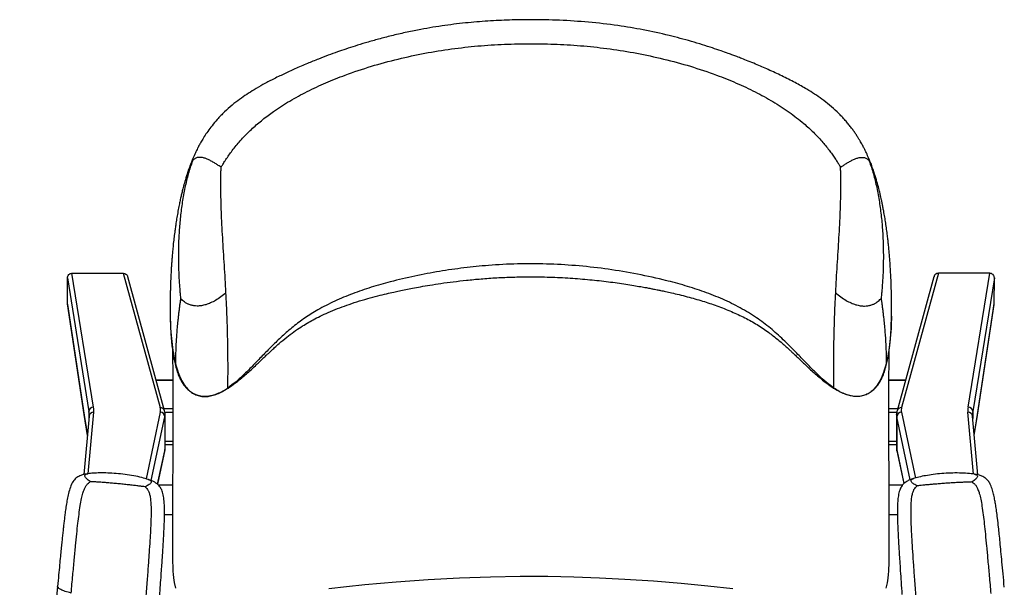
# Model space of a CAD drawing. Units: millimetres. Extents: x 298 to 979, y 8 to 836.
# Drawn here: x 310 to 943, y 471 to 836 of the extents above; entities that cross this region are included whole.
import ezdxf

# ---------------------------------------------------------------- set-up
doc = ezdxf.new("R2010")
doc.units = ezdxf.units.MM

msp = doc.modelspace()

# ---------------------------------------------------------------- linework, layer by layer
at = {"color": 7, "linetype": 'Continuous', "lineweight": 25}
for p, q in [((419.4, 742.11), (419.32, 741.89)), ((857.94, 742.11), (858.02, 741.89)), ((343.25, 672.58), (376.23, 672.58)), ((357.15, 586.47), (343.25, 672.58)), ((376.23, 672.58), (399.98, 586.21)), ((901.12, 672.58), (877.36, 586.21)), ((934.09, 672.58), (901.12, 672.58)), ((920.19, 586.47), (934.09, 672.58)), ((340.27, 669.54), (354.16, 583.53)), ((340.45, 652.83), (340.27, 669.54)), ((402.87, 584.11), (379.15, 670.35)), ((898.19, 670.35), (874.47, 584.11)), ((937.07, 669.54), (923.19, 583.53)), ((936.9, 652.83), (937.07, 669.54)), ((351.03, 581.64), (340.45, 652.83)), ((340.53, 652.41), (340.45, 652.83)), ((340.47, 652.44), (351.06, 581.23)), ((926.29, 581.23), (936.87, 652.44)), ((926.32, 581.64), (936.9, 652.83)), ((936.81, 652.41), (936.9, 652.83)), ((408.13, 603.76), (397.47, 603.76)), ((879.88, 603.76), (869.21, 603.76)), ((354.28, 580.54), (350.94, 543.12)), ((351.06, 581.2), (353.17, 568.11)), ((354.29, 581.41), (354.28, 580.54)), ((403.07, 580.22), (403.07, 558.94)), ((403.22, 560.31), (403.22, 581.59)), ((874.13, 581.59), (874.13, 581.64)), ((874.13, 581.59), (874.13, 560.31)), ((874.27, 580.22), (874.27, 558.94)), ((923.02, 581.45), (923.02, 581.32)), ((923.06, 580.54), (923.02, 581.35)), ((926.43, 542.84), (923.06, 580.54)), ((924.17, 568.11), (926.28, 581.2)), ((398.41, 536.78), (403.01, 558.36)), ((403.22, 562.45), (408.12, 562.45)), ((869.22, 562.45), (874.13, 562.45)), ((874.33, 558.36), (878.83, 537.27)), ((353.36, 543.55), (353.52, 543.58)), ((885.06, 540.49), (885.2, 540.54)), ((924.21, 543.32), (924.36, 543.29)), ((408.06, 536.33), (398.91, 536.33)), ((877.96, 536.33), (869.28, 536.33)), ((402.81, 517.33), (408.01, 517.33)), ((869.33, 517.33), (874.67, 517.33))]:
    msp.add_line(p, q, dxfattribs=at)
at = {"color": 8, "linetype": 'Continuous', "lineweight": 25}
for p, q in [((408.13, 603.66), (397.49, 603.66)), ((879.85, 603.66), (869.21, 603.66)), ((353.74, 543.6), (357.27, 583.18)), ((354.16, 583.53), (354.16, 579.11)), ((402.46, 585.61), (408.15, 585.61)), ((869.19, 585.61), (874.88, 585.61)), ((923.62, 543.39), (920.07, 583.18)), ((923.19, 583.53), (923.19, 579.11)), ((353.19, 568.26), (351.03, 581.64)), ((400.07, 583.16), (390.95, 540.32)), ((394.33, 539.18), (403.07, 580.22)), ((408.15, 582.97), (403.08, 582.97)), ((874.24, 582.97), (869.19, 582.97)), ((882.9, 539.69), (874.27, 580.22)), ((877.27, 583.16), (886.28, 540.84)), ((924.16, 568.26), (926.32, 581.64)), ((403.22, 564.62), (408.13, 564.62)), ((869.22, 564.62), (874.13, 564.62)), ((403.07, 558.94), (398.36, 536.82)), ((874.27, 558.94), (878.88, 537.32))]:
    msp.add_line(p, q, dxfattribs=at)
at = {"color": 7, "linetype": 'Continuous', "lineweight": 25, "flags": 128}
for points in [[(407.99, 623.15), (408, 622.12), (408.04, 619.15), (408.07, 615.7), (408.09, 611.87), (408.11, 607.9), (408.13, 603.84), (408.14, 599.74), (408.15, 595.66), (408.15, 591.1), (408.15, 586.68), (408.15, 582.46), (408.15, 578.46), (408.14, 574.71), (408.14, 571.14), (408.13, 567.26), (408.12, 562.6), (408.11, 557.54), (408.1, 552.13), (408.09, 546.44), (408.07, 540.55), (408.06, 535.56), (408.04, 530.57), (408.03, 525.64), (408.02, 521.06), (408.01, 516.99), (408, 513.37), (407.99, 510.34), (407.99, 507.64), (407.99, 505.23), (407.99, 503.11), (407.98, 501.23), (407.98, 500.34), (407.98, 499.37), (407.98, 498.25), (407.99, 497.01), (407.99, 495.65), (407.99, 494.21), (408, 492.6), (408.01, 490.25), (408.02, 488.46), (408.05, 486.46), (408.1, 484.32), (408.18, 482.16), (408.26, 480.59), (408.38, 478.96), (408.61, 476.64), (409.05, 473.56), (409.82, 470.04)], [(867.48, 469.88), (868.26, 473.38), (868.72, 476.5), (868.96, 478.86), (869.1, 480.91), (869.2, 482.86), (869.26, 484.78), (869.29, 486.28), (869.31, 487.7), (869.33, 488.94), (869.33, 489.85), (869.34, 490.97), (869.34, 491.88), (869.35, 492.46), (869.35, 493.05), (869.35, 493.73), (869.35, 494.95), (869.36, 496.43), (869.36, 498.18), (869.36, 500.26), (869.36, 502.7), (869.36, 505.55), (869.35, 508.3), (869.35, 511.42), (869.34, 514.94), (869.33, 518.91), (869.32, 522.38), (869.31, 526.17), (869.3, 530.32), (869.29, 534.85), (869.29, 534.85)], [(508.69, 469.76), (520.04, 471.02), (531.76, 472.22), (551.97, 474.02), (572.46, 475.5), (592.8, 476.62), (612.65, 477.35), (631.74, 477.69), (649.56, 477.65), (666.34, 477.3), (682.83, 476.69), (699.23, 475.84), (717.59, 474.61), (735.44, 473.16), (752.52, 471.52), (768.6, 469.76)], [(333.98, 471.13), (320.8, 331.65), (309.6, 213.1)]]:
    msp.add_lwpolyline(points, dxfattribs=at)
at = {"color": 8, "linetype": 'Continuous', "lineweight": 25, "flags": 128}
for points in [[(403.01, 558.36), (403.01, 558.37), (403.07, 558.94)], [(874.33, 558.36), (874.33, 558.37), (874.27, 558.94)]]:
    msp.add_lwpolyline(points, dxfattribs=at)
at = {"color": 7, "linetype": 'Continuous', "lineweight": 25}
for centre, radius, start, end in [((357.14, 583.48), 2.99, 89.78906, 178.95892), ((344.12, 584.35), 13.2, 354.90812, 9.21977), ((393.84, 584.49), 6.38, 347.9149, 15.62367), ((883.51, 584.49), 6.38, 164.37633, 192.0851), ((933.22, 584.35), 13.2, 170.78023, 185.09188), ((920.2, 583.48), 2.99, 1.04108, 90.21094), ((400.07, 580.16), 3, 1.05275, 89.9691), ((877.27, 580.16), 3, 90.0309, 178.94725)]:
    msp.add_arc(centre, radius, start, end, dxfattribs=at)
at = {"color": 8, "linetype": 'Continuous', "lineweight": 25}
for centre, radius, start, end in [((341.26, 581.44), 13.06, 359.82342, 9.20483), ((357.21, 580.24), 2.94, 88.72594, 174.08116), ((400.07, 583.29), 2.92, 16.18159, 91.72526), ((877.27, 583.29), 2.92, 88.27475, 163.81712), ((920.14, 580.24), 2.94, 5.91884, 91.27406), ((936.08, 581.44), 13.06, 170.79559, 179.98073), ((396.64, 581.6), 6.58, 347.89339, 359.82634), ((880.71, 581.6), 6.58, 180.04214, 192.10714), ((396.64, 560.32), 6.58, 347.89286, 359.95786), ((880.71, 560.32), 6.58, 180.04214, 192.10714)]:
    msp.add_arc(centre, radius, start, end, dxfattribs=at)
at = {"color": 7, "linetype": 'Continuous', "lineweight": 25}
for centre, major_axis, start_param, end_param in [((354.02, 581.68), (2.96, 0.46), 2.992898, 3.147616), ((923.32, 581.68), (2.96, -0.46), 6.277162, 6.43188)]:
    msp.add_ellipse(centre, major_axis=major_axis, ratio=0.963441, start_param=start_param, end_param=end_param, dxfattribs=at)
for points, knots in [([(858.07, 741.9), (857.49, 743.38), (856.43, 746.12), (854.79, 749.79), (853.34, 752.76), (851.99, 755.31), (850.79, 757.43), (849.63, 759.37), (848.52, 761.14), (847.26, 763.02), (845.85, 765.01), (844.28, 767.11), (842.53, 769.28), (839.79, 772.45), (835.98, 776.38), (831.08, 780.73), (826.17, 784.54), (821.29, 787.91), (815.55, 791.49), (808.58, 795.39), (800.27, 799.58), (791.77, 803.54), (784.5, 806.7), (778.81, 809.04), (774.81, 810.63), (771.54, 811.88), (768.61, 812.98), (765.21, 814.23), (760.83, 815.78), (755.32, 817.64), (748.95, 819.67), (742.01, 821.75), (734.85, 823.73), (724.57, 826.35), (711.25, 829.25), (693.94, 832.14), (675.95, 834.22), (657.28, 835.44), (640.33, 835.79), (624.95, 835.56), (610.85, 834.89), (596.33, 833.67), (581.22, 831.79), (567.95, 829.54), (556.75, 827.22), (548.04, 825.17), (539.86, 823.02), (532.41, 820.89), (525.7, 818.83), (519.72, 816.87), (513.97, 814.89), (508.09, 812.76), (501.64, 810.29), (494.46, 807.39), (487.03, 804.18), (479.62, 800.77), (472.78, 797.44), (466.38, 794.08), (460.76, 790.86), (455.73, 787.69), (451, 784.41), (446.2, 780.67), (441.34, 776.37), (437.05, 771.93), (433.49, 767.7), (430.74, 764.02), (428.8, 761.12), (427.47, 758.97), (426.44, 757.24), (425.32, 755.24), (424, 752.76), (422.56, 749.79), (420.91, 746.12), (419.85, 743.38), (419.28, 741.9)], [0, 0, 0, 0, 0.009476, 0.017395, 0.023897, 0.029087, 0.034574, 0.03837, 0.042481, 0.046965, 0.051816, 0.057023, 0.062583, 0.068492, 0.082132, 0.095383, 0.10776, 0.119349, 0.130893, 0.148302, 0.167309, 0.186784, 0.204643, 0.214964, 0.223812, 0.23057, 0.236018, 0.242658, 0.25234, 0.263974, 0.277557, 0.292498, 0.307361, 0.322056, 0.355894, 0.388639, 0.426457, 0.463417, 0.499706, 0.527041, 0.554656, 0.583469, 0.613585, 0.645131, 0.663525, 0.681731, 0.698611, 0.714087, 0.728118, 0.740677, 0.751906, 0.7647, 0.778248, 0.7935, 0.811265, 0.826886, 0.842562, 0.857003, 0.87029, 0.881433, 0.892623, 0.904743, 0.917879, 0.931511, 0.941774, 0.950924, 0.958931, 0.962492, 0.965905, 0.970913, 0.976103, 0.982605, 0.990524, 1, 1, 1, 1]), ([(439.29, 740.75), (439.64, 741.35), (440.48, 742.78), (441.96, 745.14), (443.8, 747.9), (445.92, 750.86), (448.3, 753.94), (450.92, 757.06), (454.59, 761.13), (459.54, 766), (466.01, 771.5), (473.93, 777.41), (483.45, 783.53), (494.69, 789.64), (506.63, 795.2), (520.39, 800.69), (535.92, 805.88), (553.05, 810.53), (570.28, 814.25), (587.46, 817.02), (604.57, 818.92), (621.64, 820.01), (638.67, 820.35), (655.71, 820.01), (672.77, 818.92), (689.88, 817.02), (707.07, 814.25), (724.29, 810.53), (741.43, 805.88), (757.03, 800.66), (770.93, 795.1), (783.08, 789.44), (794.48, 783.19), (804.96, 776.38), (813.6, 769.71), (820.55, 763.4), (825.98, 757.68), (829.9, 752.89), (832.62, 749.22), (834.35, 746.72), (835.85, 744.41), (837.07, 742.44), (837.76, 741.25), (838.05, 740.75)], [0, 0, 0, 0, 0.004868, 0.011714, 0.019611, 0.028215, 0.037336, 0.046883, 0.056782, 0.075622, 0.095234, 0.11553, 0.143616, 0.172542, 0.202143, 0.232232, 0.271673, 0.31104, 0.349807, 0.387894, 0.425505, 0.462822, 0.500004, 0.537186, 0.574503, 0.612114, 0.650201, 0.688968, 0.728336, 0.767776, 0.798408, 0.82853, 0.857947, 0.886481, 0.913902, 0.933168, 0.951608, 0.968905, 0.976529, 0.983703, 0.990275, 0.995934, 1, 1, 1, 1]), ([(419.37, 742.14), (418.68, 740.23), (417.42, 736.74), (415.97, 731.9), (414.91, 728.02), (414.12, 724.9), (413.46, 722.12), (412.84, 719.33), (412.18, 716.11), (411.47, 712.45), (410.8, 708.59), (410.25, 705.15), (409.79, 702.02), (409.34, 698.7), (408.85, 694.8), (408.4, 690.71), (408.04, 687), (407.77, 683.85), (407.55, 681.08), (407.35, 678.36), (407.17, 675.58), (407.01, 672.75), (406.88, 670.12), (406.78, 667.73), (406.7, 665.63), (406.63, 663.59), (406.57, 661.44), (406.52, 658.95), (406.47, 655.97), (406.45, 652.55), (406.45, 648.74), (406.48, 646.26), (406.5, 644.94)], [0, 0, 0, 0, 0.053012, 0.097333, 0.131687, 0.157409, 0.180135, 0.205707, 0.231962, 0.266354, 0.302879, 0.333714, 0.357309, 0.386512, 0.423501, 0.463296, 0.49859, 0.526046, 0.551721, 0.578017, 0.605703, 0.634966, 0.664988, 0.688854, 0.712505, 0.735864, 0.76026, 0.792238, 0.831945, 0.879877, 0.935957, 1, 1, 1, 1]), ([(420.83, 744.86), (419.89, 742.1), (417.98, 736.46), (415.9, 727.62), (414.22, 718.41), (412.99, 709), (412.18, 699.57), (411.78, 690.67), (411.7, 682.45), (411.85, 675.07), (412.13, 669.09), (412.44, 664.5), (412.71, 661.27), (412.97, 658.6), (413.14, 657.03), (413.21, 656.37)], [0, 0, 0, 0, 0.100531, 0.206114, 0.31465, 0.423923, 0.53167, 0.635648, 0.722361, 0.803121, 0.876438, 0.915266, 0.95007, 0.979163, 1, 1, 1, 1]), ([(439.29, 740.75), (438.83, 741.06), (437.74, 741.8), (435.96, 742.95), (433.95, 744.17), (431.87, 745.3), (429.82, 746.24), (427.72, 746.93), (425.67, 747.24), (423.76, 747.02), (422.07, 746.25), (421.26, 745.35), (420.83, 744.86)], [0, 0, 0, 0, 0.047472, 0.113033, 0.186039, 0.263602, 0.345491, 0.432594, 0.545326, 0.67407, 0.824022, 1, 1, 1, 1]), ([(838.05, 740.75), (838.51, 741.06), (839.61, 741.8), (841.38, 742.95), (843.4, 744.17), (845.47, 745.3), (847.53, 746.24), (849.62, 746.93), (851.67, 747.24), (853.58, 747.02), (855.27, 746.25), (856.08, 745.35), (856.52, 744.86)], [0, 0, 0, 0, 0.047472, 0.113033, 0.186039, 0.263602, 0.345491, 0.432594, 0.545326, 0.67407, 0.824022, 1, 1, 1, 1]), ([(856.52, 744.86), (857.45, 742.1), (859.36, 736.46), (861.45, 727.62), (863.13, 718.41), (864.35, 709), (865.16, 699.57), (865.56, 690.67), (865.64, 682.45), (865.5, 675.07), (865.21, 669.09), (864.9, 664.5), (864.63, 661.27), (864.38, 658.6), (864.21, 657.03), (864.14, 656.37)], [0, 0, 0, 0, 0.100531, 0.206114, 0.31465, 0.423923, 0.53167, 0.635648, 0.722361, 0.803121, 0.876438, 0.915266, 0.95007, 0.979163, 1, 1, 1, 1]), ([(870.84, 644.94), (870.86, 646.08), (870.89, 648.17), (870.9, 651.31), (870.89, 653.97), (870.87, 656.11), (870.84, 657.93), (870.81, 659.64), (870.77, 661.49), (870.7, 663.98), (870.58, 667.39), (870.39, 671.78), (870.11, 676.66), (869.75, 681.75), (869.36, 686.38), (868.98, 690.31), (868.63, 693.57), (868.22, 697.03), (867.73, 700.8), (867.15, 704.77), (866.52, 708.71), (865.92, 712.14), (865.37, 715.08), (864.9, 717.41), (864.45, 719.55), (863.98, 721.67), (863.4, 724.17), (862.59, 727.45), (861.45, 731.65), (859.94, 736.68), (858.66, 740.24), (857.98, 742.14)], [0, 0, 0, 0, 0.057864, 0.106389, 0.145464, 0.175062, 0.196432, 0.217603, 0.240044, 0.263767, 0.306435, 0.354772, 0.404236, 0.455147, 0.503618, 0.536289, 0.56508, 0.59383, 0.62985, 0.666254, 0.700098, 0.734895, 0.756778, 0.777359, 0.796321, 0.81371, 0.834312, 0.863732, 0.901735, 0.947519, 1, 1, 1, 1]), ([(442.41, 660.07), (442.25, 662.97), (441.93, 668.79), (441.38, 677.72), (440.82, 686.63), (440.28, 695.43), (439.8, 703.97), (439.48, 711.07), (439.29, 716.79), (439.17, 721.18), (439.1, 725.34), (439.07, 729.22), (439.08, 732.8), (439.13, 735.97), (439.2, 738.58), (439.26, 740.11), (439.29, 740.75)], [0, 0, 0, 0, 0.105284, 0.211029, 0.317222, 0.423217, 0.527898, 0.629812, 0.687873, 0.743951, 0.797619, 0.84842, 0.895632, 0.938288, 0.974376, 1, 1, 1, 1]), ([(834.93, 660.07), (835.09, 662.97), (835.41, 668.79), (835.96, 677.72), (836.53, 686.63), (837.06, 695.43), (837.54, 703.97), (837.86, 711.07), (838.06, 716.79), (838.17, 721.18), (838.25, 725.34), (838.28, 729.22), (838.26, 732.8), (838.21, 735.97), (838.14, 738.58), (838.08, 740.11), (838.05, 740.75)], [0, 0, 0, 0, 0.105284, 0.211029, 0.317222, 0.423217, 0.527898, 0.629812, 0.687873, 0.743951, 0.797619, 0.84842, 0.895632, 0.938288, 0.974376, 1, 1, 1, 1]), ([(833.79, 598.7), (832.12, 599.93), (828.63, 602.5), (823.7, 607.05), (818.61, 612.11), (813.34, 617.57), (807.24, 623.89), (800.17, 630.88), (791.88, 638.21), (782.56, 645.1), (772.12, 651.23), (760.74, 656.62), (748.79, 661.23), (736.45, 665.14), (721.86, 668.98), (705.11, 672.55), (686.29, 675.6), (667.51, 677.64), (648.77, 678.69), (630.03, 678.72), (612.3, 677.81), (595.55, 676.13), (579.76, 673.84), (563.94, 670.85), (549.28, 667.44), (535.89, 663.64), (523.91, 659.54), (512.36, 654.74), (502.13, 649.51), (493.22, 643.98), (485.61, 638.27), (478.57, 632.13), (471.99, 625.79), (465.84, 619.5), (460.04, 613.45), (454.5, 607.88), (449.16, 602.86), (445.36, 600.04), (443.55, 598.7)], [0, 0, 0, 0, 0.014286, 0.029916, 0.046769, 0.064655, 0.083356, 0.10871, 0.134648, 0.160874, 0.189255, 0.218018, 0.247152, 0.276553, 0.306045, 0.34962, 0.392581, 0.43508, 0.477295, 0.51941, 0.561611, 0.597262, 0.63321, 0.669557, 0.706324, 0.735278, 0.764068, 0.792554, 0.820665, 0.842902, 0.864972, 0.886842, 0.908346, 0.929238, 0.948882, 0.967378, 0.984472, 1, 1, 1, 1]), ([(340.27, 669.54), (340.32, 669.94), (340.4, 670.73), (341.09, 671.73), (342.07, 672.44), (342.86, 672.53), (343.25, 672.58)], [0, 0, 0, 0, 0.251573, 0.502037, 0.751307, 1, 1, 1, 1]), ([(376.23, 672.58), (376.62, 672.54), (377.42, 672.45), (378.4, 671.75), (379, 671), (379.08, 670.47), (379.1, 670.34)], [0, 0, 0, 0, 0.297878, 0.59727, 0.898018, 1, 1, 1, 1]), ([(901.12, 672.58), (900.72, 672.54), (899.93, 672.45), (898.95, 671.75), (898.35, 671), (898.26, 670.47), (898.24, 670.34)], [0, 0, 0, 0, 0.297878, 0.59727, 0.898018, 1, 1, 1, 1]), ([(937.07, 669.54), (937.03, 669.94), (936.94, 670.73), (936.26, 671.73), (935.27, 672.44), (934.48, 672.53), (934.09, 672.58)], [0, 0, 0, 0, 0.251573, 0.502037, 0.751307, 1, 1, 1, 1]), ([(406.5, 644.94), (406.52, 643.86), (406.56, 641.81), (406.67, 638.47), (406.82, 635.34), (407.01, 632.46), (407.21, 629.87), (407.47, 627.24), (407.81, 624.28), (408.28, 620.98), (408.86, 617.69), (409.63, 614.06), (410.64, 610.33), (411.96, 606.62), (413.41, 603.49), (414.7, 601.38), (415.64, 600.14), (416.7, 598.89), (418.34, 597.26), (420.82, 595.5), (423.68, 594.16), (427.1, 593.39), (430.62, 593.46), (433.98, 594.13), (437.11, 595.19), (440.82, 596.9), (444.93, 599.37), (448.96, 602.32), (452.51, 605.2), (455.61, 607.88), (458.55, 610.52), (461.19, 612.95), (463.79, 615.41), (466.14, 617.67), (468.19, 619.63), (469.83, 621.18), (471.58, 622.82), (473.87, 624.93), (477.21, 627.89), (481.36, 631.35), (486.04, 634.92), (490.47, 637.95), (494.64, 640.5), (498.63, 642.73), (503.13, 645.04), (508.37, 647.46), (514.09, 649.82), (520.23, 652.1), (526.7, 654.26), (533.43, 656.27), (539.85, 657.99), (545.45, 659.36), (550.06, 660.42), (554.18, 661.31), (558.23, 662.14), (562.76, 663.02), (567.94, 663.97), (573.99, 665), (581.03, 666.09), (588.88, 667.15), (597.5, 668.15), (606.86, 669.03), (616.82, 669.72), (627.01, 670.16), (638.38, 670.36), (650.7, 670.18), (663.87, 669.54), (676.44, 668.52), (686.52, 667.4), (694.28, 666.36), (699.76, 665.56), (704.77, 664.76), (709.14, 664.01), (712.79, 663.35), (715.73, 662.8), (718.03, 662.35), (720.11, 661.93), (722.49, 661.45), (725.62, 660.78), (729.58, 659.9), (734.26, 658.8), (740.95, 657.09), (749.13, 654.77), (758.69, 651.59), (767.8, 648.03), (776.44, 644.01), (784.46, 639.57), (790.45, 635.54), (794.78, 632.26), (797.63, 629.98), (800.4, 627.64), (802.93, 625.41), (805.04, 623.49), (806.67, 621.98), (807.87, 620.84), (809.23, 619.56), (811.19, 617.68), (813.55, 615.4), (816.15, 612.94), (818.78, 610.51), (821.73, 607.87), (824.83, 605.19), (828.38, 602.32), (832.42, 599.37), (836.53, 596.9), (840.23, 595.19), (843.36, 594.13), (846.72, 593.46), (850.24, 593.39), (853.66, 594.16), (856.53, 595.5), (859.01, 597.26), (860.65, 598.89), (861.7, 600.14), (862.64, 601.38), (863.93, 603.49), (865.38, 606.62), (866.56, 609.94), (867.54, 613.39), (868.34, 616.92), (868.99, 620.52), (869.52, 624.12), (869.88, 627.24), (870.13, 629.87), (870.34, 632.46), (870.52, 635.34), (870.67, 638.47), (870.78, 641.81), (870.82, 643.86), (870.84, 644.94)], [0, 0, 0, 0, 0.008505, 0.016041, 0.022744, 0.027344, 0.031691, 0.035909, 0.040127, 0.045962, 0.052211, 0.058074, 0.065579, 0.071772, 0.077072, 0.082028, 0.084562, 0.08701, 0.091641, 0.096304, 0.101406, 0.107033, 0.113331, 0.118116, 0.12351, 0.129351, 0.138092, 0.146691, 0.15343, 0.160033, 0.166511, 0.172814, 0.178386, 0.184154, 0.188633, 0.191781, 0.196019, 0.201664, 0.208732, 0.220424, 0.231326, 0.241509, 0.250858, 0.25963, 0.269172, 0.279748, 0.291416, 0.302327, 0.314105, 0.326644, 0.338088, 0.347791, 0.35573, 0.361892, 0.368853, 0.376268, 0.38469, 0.39467, 0.406205, 0.41929, 0.433042, 0.448167, 0.464628, 0.4812, 0.49729, 0.519343, 0.540488, 0.560753, 0.580165, 0.58956, 0.598739, 0.607106, 0.614319, 0.62037, 0.625256, 0.628972, 0.631915, 0.635784, 0.641114, 0.647906, 0.656152, 0.665323, 0.68279, 0.69942, 0.717308, 0.734175, 0.750823, 0.767903, 0.774865, 0.781895, 0.788988, 0.795885, 0.801662, 0.805564, 0.808648, 0.811179, 0.815684, 0.821457, 0.827064, 0.833436, 0.83996, 0.846582, 0.853324, 0.861914, 0.870648, 0.876488, 0.881882, 0.886668, 0.892966, 0.898593, 0.903695, 0.908358, 0.912988, 0.915437, 0.917971, 0.922927, 0.928227, 0.93442, 0.939911, 0.946258, 0.953284, 0.959873, 0.964091, 0.968309, 0.972656, 0.977256, 0.983959, 0.991495, 1, 1, 1, 1]), ([(442.41, 660.07), (441.31, 659.13), (439.22, 657.36), (435.9, 655.16), (432.67, 653.48), (429.55, 652.31), (426.57, 651.62), (423.92, 651.43), (421.63, 651.62), (419.66, 652.07), (417.89, 652.76), (416.34, 653.61), (415.02, 654.57), (413.99, 655.5), (413.44, 656.1), (413.21, 656.37)], [0, 0, 0, 0, 0.112175, 0.213027, 0.303784, 0.386192, 0.462712, 0.536608, 0.600699, 0.667042, 0.736131, 0.80774, 0.879902, 0.948097, 1, 1, 1, 1]), ([(443.55, 598.7), (443.57, 599.29), (443.62, 600.45), (443.67, 603.47), (443.71, 607.33), (443.72, 612.04), (443.7, 617.5), (443.63, 623.55), (443.51, 630.06), (443.34, 636.94), (443.11, 644.27), (442.81, 651.96), (442.54, 657.37), (442.41, 660.07)], [0, 0, 0, 0, 0.107443, 0.211644, 0.312706, 0.410701, 0.505693, 0.59777, 0.682045, 0.764042, 0.844055, 0.922511, 1, 1, 1, 1]), ([(833.79, 598.7), (833.77, 599.29), (833.73, 600.45), (833.67, 603.47), (833.63, 607.33), (833.62, 612.04), (833.65, 617.5), (833.71, 623.55), (833.83, 630.06), (834, 636.94), (834.23, 644.27), (834.53, 651.96), (834.8, 657.37), (834.93, 660.07)], [0, 0, 0, 0, 0.107443, 0.211644, 0.312706, 0.410701, 0.505693, 0.59777, 0.682045, 0.764042, 0.844055, 0.922511, 1, 1, 1, 1]), ([(834.93, 660.07), (836.03, 659.13), (838.12, 657.36), (841.45, 655.16), (844.67, 653.48), (847.79, 652.31), (850.77, 651.62), (853.43, 651.43), (855.71, 651.62), (857.68, 652.07), (859.46, 652.76), (861.01, 653.61), (862.32, 654.57), (863.35, 655.5), (863.9, 656.1), (864.14, 656.37)], [0, 0, 0, 0, 0.1121745, 0.213027, 0.3037841, 0.3861923, 0.4627118, 0.5366081, 0.6006986, 0.6670424, 0.7361313, 0.8077399, 0.879902, 0.9480968, 1, 1, 1, 1]), ([(413.21, 656.37), (413.13, 655.83), (412.94, 654.55), (412.65, 652.47), (412.32, 650.02), (411.99, 647.39), (411.67, 644.66), (411.31, 641.29), (410.93, 637.39), (410.57, 633.12), (410.3, 628.99), (410.1, 625.09), (409.98, 621.53), (409.93, 618.47), (409.92, 615.93), (409.94, 614.82), (409.95, 614.25)], [0, 0, 0, 0, 0.020587, 0.049438, 0.083749, 0.122003, 0.163643, 0.208265, 0.283974, 0.366053, 0.45403, 0.554209, 0.659721, 0.769731, 0.883417, 1, 1, 1, 1]), ([(864.14, 656.37), (864.22, 655.83), (864.4, 654.55), (864.7, 652.47), (865.02, 650.02), (865.35, 647.39), (865.67, 644.66), (866.04, 641.29), (866.42, 637.39), (866.77, 633.12), (867.05, 628.99), (867.24, 625.09), (867.36, 621.53), (867.42, 618.47), (867.43, 615.93), (867.41, 614.82), (867.4, 614.25)], [0, 0, 0, 0, 0.020587, 0.049438, 0.083749, 0.122003, 0.163643, 0.208265, 0.283974, 0.366053, 0.45403, 0.554209, 0.659721, 0.769731, 0.883417, 1, 1, 1, 1]), ([(869.29, 534.85), (869.28, 537.82), (869.26, 543.82), (869.24, 552.92), (869.22, 561.98), (869.2, 570.8), (869.19, 579.2), (869.19, 586.55), (869.19, 592.85), (869.2, 598.16), (869.21, 603.03), (869.23, 607.43), (869.25, 611.36), (869.27, 615), (869.3, 618.33), (869.33, 621.08), (869.35, 622.59), (869.35, 623.17)], [0, 0, 0, 0, 0.092975, 0.187563, 0.281878, 0.374355, 0.463724, 0.548986, 0.612596, 0.672926, 0.729782, 0.783034, 0.832642, 0.878783, 0.92734, 0.972218, 1, 1, 1, 1]), ([(409.95, 614.25), (410.46, 612.42), (411.42, 608.99), (413.38, 604.38), (415.59, 600.61), (418.06, 597.64), (420.78, 595.43), (423.71, 593.97), (426.82, 593.23), (430.07, 593.18), (433.39, 593.75), (436.78, 594.9), (440.22, 596.55), (442.42, 597.97), (443.55, 598.7)], [0, 0, 0, 0, 0.130236, 0.243365, 0.341347, 0.426499, 0.501587, 0.569834, 0.634723, 0.699566, 0.76705, 0.839016, 0.916517, 1, 1, 1, 1]), ([(867.4, 614.25), (866.88, 612.42), (865.92, 608.99), (863.96, 604.38), (861.75, 600.61), (859.28, 597.64), (856.57, 595.43), (853.63, 593.97), (850.52, 593.23), (847.28, 593.18), (843.95, 593.75), (840.56, 594.9), (837.12, 596.55), (834.93, 597.97), (833.79, 598.7)], [0, 0, 0, 0, 0.130236, 0.243365, 0.341347, 0.426499, 0.501587, 0.569834, 0.634723, 0.699566, 0.76705, 0.839016, 0.916517, 1, 1, 1, 1]), ([(403.18, 581.57), (403.19, 581.86), (403.21, 582.72), (403.01, 583.55), (402.87, 584.11)], [0, 0, 0, 0, 0.338951, 1, 1, 1, 1]), ([(874.47, 584.11), (874.38, 583.75), (874.18, 582.95), (874.16, 582.13), (874.15, 581.67)], [0, 0, 0, 0, 0.443177, 1, 1, 1, 1]), ([(403.01, 558.36), (403.08, 558.72), (403.21, 559.35), (403.19, 559.99), (403.18, 560.27)], [0, 0, 0, 0, 0.5664396, 1, 1, 1, 1]), ([(874.15, 560.37), (874.14, 560.25), (874.09, 559.58), (874.22, 558.91), (874.33, 558.36)], [0, 0, 0, 0, 0.169614, 1, 1, 1, 1]), ([(353.62, 543.61), (352.72, 543.47), (351.12, 543.22), (349.11, 542.62), (347.58, 541.94), (346.36, 541.18), (345.27, 540.24), (344.3, 539.1), (343.03, 537.07), (341.82, 533.96), (340.8, 530.03), (340.02, 526.08), (339.39, 522.18), (338.87, 518.51), (338.44, 515.13), (338.07, 512.05), (337.72, 509.04), (337.38, 505.9), (337.03, 502.62), (336.66, 498.97), (336.25, 494.89), (335.78, 490.12), (335.25, 484.58), (334.64, 478.17), (334.21, 473.59), (333.98, 471.13)], [0, 0, 0, 0, 0.035813, 0.0634, 0.083113, 0.102981, 0.121067, 0.139414, 0.160361, 0.211751, 0.263923, 0.312571, 0.362302, 0.411435, 0.450661, 0.489439, 0.527118, 0.563786, 0.606893, 0.650052, 0.700689, 0.759786, 0.828477, 0.908057, 1, 1, 1, 1]), ([(392.62, 539.84), (391.14, 540.29), (387.98, 541.24), (382.88, 542.28), (377.39, 543.16), (371.79, 543.76), (366.41, 544.07), (361.48, 544.12), (357.17, 543.99), (354.53, 543.7), (353.33, 543.56)], [0, 0, 0, 0, 0.116196, 0.249564, 0.392242, 0.535975, 0.673653, 0.799376, 0.908879, 1, 1, 1, 1]), ([(399.73, 464.85), (399.9, 467.25), (400.22, 471.74), (400.66, 478.03), (401.04, 483.5), (401.37, 488.23), (401.64, 492.31), (401.87, 495.99), (402.08, 499.3), (402.26, 502.43), (402.41, 505.39), (402.56, 508.38), (402.71, 512.04), (402.82, 516.19), (402.84, 521.06), (402.66, 525.63), (402.13, 529.81), (401.34, 532.58), (400.5, 534.28), (399.84, 535.31), (399.01, 536.28), (397.94, 537.23), (396.54, 538.17), (394.66, 539.11), (393.19, 539.64), (392.39, 539.92)], [0, 0, 0, 0, 0.0895312, 0.1674283, 0.2350372, 0.2935466, 0.344001, 0.3873137, 0.4309713, 0.4675071, 0.5040094, 0.5414038, 0.5791453, 0.6405068, 0.6958512, 0.7609846, 0.8111314, 0.8536301, 0.8682776, 0.8838483, 0.9010093, 0.9181457, 0.9400642, 0.9672488, 1, 1, 1, 1]), ([(885.27, 540.58), (884.2, 540.22), (882.37, 539.61), (880.27, 538.45), (878.93, 537.42), (877.73, 536.17), (876.79, 534.67), (876.08, 532.9), (875.45, 530.67), (874.99, 527.65), (874.74, 524.07), (874.65, 520.84), (874.65, 518.3), (874.68, 516.22), (874.72, 514.21), (874.79, 511.67), (874.92, 508.44), (875.08, 504.9), (875.28, 501.09), (875.51, 497.07), (875.8, 492.41), (876.14, 487.02), (876.56, 480.8), (877.04, 473.63), (877.39, 468.53), (877.58, 465.8)], [0, 0, 0, 0, 0.0437053, 0.0746548, 0.0946129, 0.1112677, 0.1431769, 0.1617988, 0.1834509, 0.2303829, 0.2762664, 0.3174976, 0.3511012, 0.3712421, 0.3951237, 0.4262431, 0.4658593, 0.515557, 0.5582954, 0.6080105, 0.6656679, 0.732367, 0.8093542, 0.8980373, 1, 1, 1, 1]), ([(924.39, 543.3), (922.87, 543.49), (919.6, 543.92), (914.42, 544.1), (908.86, 544.06), (903.25, 543.74), (897.88, 543.16), (892.99, 542.4), (888.75, 541.55), (886.19, 540.83), (885.02, 540.5)], [0, 0, 0, 0, 0.115848, 0.249023, 0.391617, 0.535336, 0.673058, 0.798889, 0.908588, 1, 1, 1, 1]), ([(943.48, 470.53), (943.21, 473.42), (942.71, 478.86), (942, 486.55), (941.36, 493.31), (940.79, 499.25), (940.26, 504.45), (939.72, 509.6), (939.15, 514.58), (938.55, 519.3), (937.99, 523.13), (937.42, 526.5), (936.78, 529.76), (935.93, 533.1), (934.86, 536.1), (933.51, 538.57), (932.16, 540.11), (930.82, 541.13), (929.36, 541.96), (927.12, 542.8), (925.23, 543.14), (924.13, 543.35)], [0, 0, 0, 0, 0.108239, 0.203626, 0.287541, 0.361236, 0.425849, 0.482406, 0.554142, 0.61256, 0.659989, 0.698382, 0.740011, 0.783614, 0.82768, 0.858979, 0.889446, 0.905856, 0.925604, 0.956439, 1, 1, 1, 1]), ([(342.75, 466.82), (343.09, 470.62), (343.75, 477.8), (344.68, 487.95), (345.53, 496.87), (346.3, 504.66), (347.03, 511.38), (347.76, 517.41), (348.51, 522.73), (349.34, 527.31), (350.22, 530.89), (351.13, 533.6), (352.1, 535.63), (353.16, 537.07), (354.21, 537.98), (354.89, 538.34), (355.17, 538.49)], [0, 0, 0, 0, 0.154592, 0.291562, 0.412027, 0.51711, 0.607934, 0.685632, 0.763159, 0.825466, 0.874636, 0.912791, 0.94216, 0.96722, 0.986621, 1, 1, 1, 1]), ([(390.27, 535.17), (389.75, 535.24), (388.44, 535.42), (386.2, 535.7), (383.45, 536.03), (380.37, 536.38), (377.07, 536.74), (373.64, 537.08), (370.29, 537.39), (367.08, 537.66), (364.1, 537.9), (361.32, 538.11), (358.84, 538.27), (356.82, 538.4), (355.64, 538.46), (355.17, 538.49)], [0, 0, 0, 0, 0.045574, 0.113092, 0.193352, 0.282361, 0.377216, 0.475305, 0.574038, 0.662902, 0.748132, 0.827705, 0.899201, 0.959255, 1, 1, 1, 1]), ([(390.27, 535.17), (390.52, 534.97), (391.13, 534.49), (392.02, 533.4), (392.82, 531.79), (393.44, 529.6), (393.89, 526.76), (394.15, 523.08), (394.21, 518.41), (394.08, 513.04), (393.8, 506.96), (393.41, 500.21), (392.89, 492.4), (392.26, 483.46), (391.51, 473.3), (390.98, 466.11), (390.7, 462.3)], [0, 0, 0, 0, 0.013365, 0.032783, 0.057906, 0.087356, 0.125596, 0.174838, 0.237191, 0.314733, 0.392419, 0.483209, 0.588238, 0.708631, 0.845511, 1, 1, 1, 1]), ([(886.73, 463.02), (886.46, 466.84), (885.94, 474.03), (885.22, 484.19), (884.61, 493.13), (884.12, 500.94), (883.75, 507.69), (883.49, 513.77), (883.38, 519.14), (883.46, 523.8), (883.75, 527.47), (884.21, 530.29), (884.85, 532.46), (885.67, 534.05), (886.57, 535.12), (887.19, 535.59), (887.44, 535.78)], [0, 0, 0, 0, 0.154592, 0.291562, 0.412027, 0.51711, 0.607934, 0.685632, 0.763159, 0.825466, 0.874636, 0.912791, 0.94216, 0.96722, 0.986621, 1, 1, 1, 1]), ([(922.62, 538.28), (922.09, 538.26), (920.77, 538.22), (918.5, 538.14), (915.72, 538.01), (912.62, 537.85), (909.3, 537.65), (905.87, 537.42), (902.5, 537.18), (899.3, 536.92), (896.32, 536.67), (893.55, 536.42), (891.08, 536.17), (889.08, 535.96), (887.91, 535.83), (887.44, 535.78)], [0, 0, 0, 0, 0.045574, 0.113092, 0.193352, 0.282361, 0.377216, 0.475305, 0.574038, 0.662902, 0.748132, 0.827705, 0.899201, 0.959255, 1, 1, 1, 1]), ([(922.62, 538.28), (922.89, 538.13), (923.57, 537.75), (924.61, 536.82), (925.66, 535.36), (926.62, 533.31), (927.51, 530.58), (928.37, 526.99), (929.18, 522.39), (929.91, 517.07), (930.62, 511.03), (931.32, 504.3), (932.08, 496.51), (932.9, 487.59), (933.81, 477.44), (934.45, 470.26), (934.79, 466.45)], [0, 0, 0, 0, 0.0133647, 0.0327826, 0.0579057, 0.0873561, 0.1255963, 0.1748385, 0.2371913, 0.3147325, 0.3924186, 0.483209, 0.5882376, 0.7086308, 0.8455113, 1, 1, 1, 1])]:
    msp.add_open_spline(points, degree=3, knots=knots, dxfattribs=at)
at = {"color": 8, "linetype": 'Continuous', "lineweight": 25}
for points, knots in [([(420.83, 744.86), (420.38, 744.21), (419.81, 743.36), (419.48, 742.35), (419.4, 742.11)], [0, 0, 0, 0, 0.7703158, 1, 1, 1, 1]), ([(856.52, 744.86), (856.96, 744.21), (857.53, 743.36), (857.86, 742.35), (857.94, 742.11)], [0, 0, 0, 0, 0.770355, 1, 1, 1, 1]), ([(406.52, 644.95), (406.58, 642.28), (406.72, 636.82), (407.39, 628.83), (408.37, 621.23), (409.44, 616.49), (409.95, 614.25)], [0, 0, 0, 0, 0.257408, 0.527913, 0.77688, 1, 1, 1, 1]), ([(870.82, 644.95), (870.76, 642.28), (870.63, 636.82), (869.95, 628.83), (868.97, 621.23), (867.9, 616.49), (867.4, 614.25)], [0, 0, 0, 0, 0.257407, 0.527912, 0.77688, 1, 1, 1, 1]), ([(355.17, 538.49), (354.86, 538.69), (354.14, 539.17), (353.16, 539.96), (352.28, 540.81), (351.69, 541.63), (351.46, 542.42), (351.86, 543.07), (352.61, 543.43), (353.21, 543.53), (353.36, 543.55)], [0, 0, 0, 0, 0.1017269, 0.2350375, 0.3728107, 0.5066195, 0.6343847, 0.7892322, 0.945074, 1, 1, 1, 1]), ([(392.56, 539.85), (392.71, 539.79), (393.3, 539.58), (394.02, 539.09), (394.38, 538.37), (394.07, 537.63), (393.41, 536.92), (392.44, 536.25), (391.37, 535.66), (390.6, 535.32), (390.27, 535.17)], [0, 0, 0, 0, 0.053338, 0.209224, 0.364217, 0.492199, 0.626297, 0.764397, 0.89803, 1, 1, 1, 1]), ([(887.44, 535.78), (887.1, 535.93), (886.33, 536.29), (885.26, 536.9), (884.28, 537.6), (883.6, 538.32), (883.29, 539.07), (883.62, 539.77), (884.32, 540.25), (884.91, 540.44), (885.06, 540.49)], [0, 0, 0, 0, 0.102, 0.235668, 0.373811, 0.507979, 0.636088, 0.791351, 0.947611, 1, 1, 1, 1]), ([(924.36, 543.29), (924.51, 543.26), (925.12, 543.15), (925.88, 542.78), (926.3, 542.12), (926.08, 541.34), (925.5, 540.53), (924.63, 539.7), (923.64, 538.94), (922.93, 538.48), (922.62, 538.28)], [0, 0, 0, 0, 0.0528812, 0.2088422, 0.3639096, 0.4919542, 0.6261166, 0.7642831, 0.8979812, 1, 1, 1, 1]), ([(342.75, 466.82), (341.42, 467.16), (339.01, 467.78), (336.1, 468.91), (334.44, 470.01), (333.77, 470.81), (333.98, 471.12), (333.99, 471.13)], [0, 0, 0, 0, 0.320984, 0.584085, 0.802083, 0.99462, 1, 1, 1, 1])]:
    msp.add_open_spline(points, degree=3, knots=knots, dxfattribs=at)

doc.saveas('drawing.dxf')
